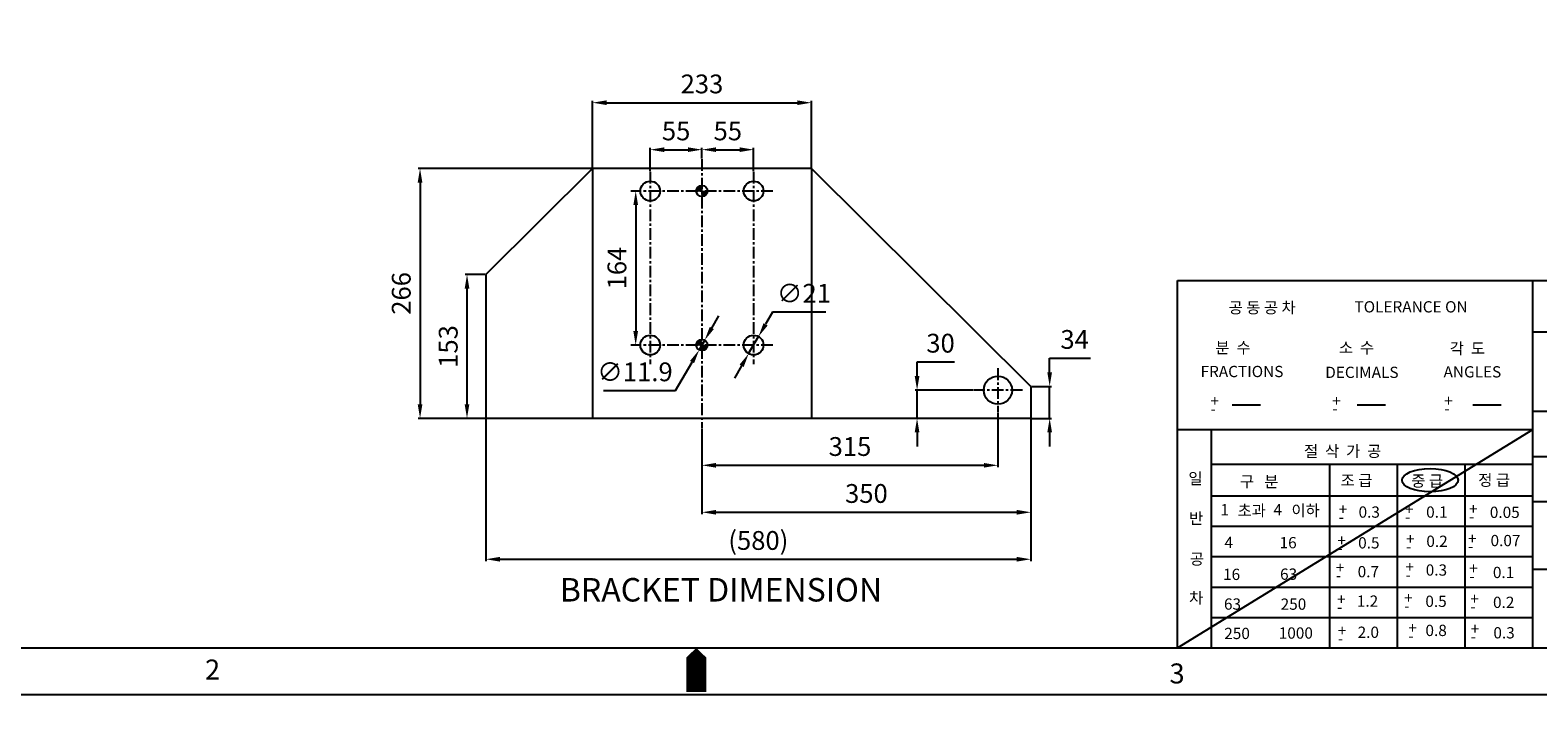
# Model space of a CAD drawing. Units: millimetres. Extents: x 0 to 4177, y -41 to 2958.
# Drawn here: x 1422 to 3026, y -18 to 707 of the extents above; entities that cross this region are included whole.
import ezdxf

# ---------------------------------------------------------------- set-up
doc = ezdxf.new("R2010")
doc.units = ezdxf.units.MM
doc.header["$LTSCALE"] = 10
doc.linetypes.add('CENTER', pattern=[2, 1.25, -0.25, 0.25, -0.25])
for name, color, linetype in [('1', 1, 'CENTER'), ('14', 14, 'Continuous'), ('4', 4, 'Continuous'), ('DIM', 6, 'Continuous')]:
    doc.layers.add(name, color=color, linetype=linetype)
doc.styles.add('GHS', font='romans', dxfattribs={"bigfont": 'ghs'})
doc.styles.get("Standard").update_dxf_attribs({"font": 'txt.shx', "bigfont": 'whgtxt.shx'})
doc.dimstyles.new('A0', dxfattribs={"dimtxt": 20, "dimasz": 15, "dimexe": 2, "dimexo": 0.7, "dimgap": 10, "dimtad": 1, "dimtoh": 1, "dimdec": 1, "dimdsep": 46, "dimtxsty": 'Standard', "dimcen": 0, "dimclrd": 2, "dimclre": 2, "dimclrt": 6, "dimadec": 0, "dimazin": 0, "dimtfac": 1, "dimtdec": 1, "dimtmove": 0, "dimatfit": 3, "dimfxl": 0, "dimtolj": 1, "dimarcsym": 0})

# ---------------------------------------------------------------- blocks, each defined once
blk = doc.blocks.new('*D55')
at = {"layer": 'DEFPOINTS', "color": 0}
for p in [(1886.9, 447), (1906.9, 447), (1906.9, 294)]:
    blk.add_point(p, dxfattribs=at)
at = {"layer": 'DIM', "color": 2, "linetype": 'ByBlock', "lineweight": -2}
for p, q in [((1906.2, 447), (1884.9, 447)), ((1886.9, 309), (1886.9, 432)), ((1906.2, 294), (1884.9, 294))]:
    blk.add_line(p, q, dxfattribs=at)
at = {"layer": 'DIM', "color": 2}
for points in [[(1884.4, 432), (1889.4, 432), (1886.9, 447)], [(1884.4, 309), (1889.4, 309), (1886.9, 294)]]:
    blk.add_solid(points, dxfattribs=at)
at = {"layer": 'DIM', "color": 6, "insert": (1866.9, 370.5), "char_height": 20, "attachment_point": 5, "rotation": 90}
blk.add_mtext('\\A1;153', dxfattribs=at)
blk = doc.blocks.new('*D56')
at = {"layer": 'DEFPOINTS', "color": 0}
for p in [(2020.4, 560), (1836.9, 294), (1906.9, 294)]:
    blk.add_point(p, dxfattribs=at)
at = {"layer": 'DIM', "color": 2, "linetype": 'ByBlock', "lineweight": -2}
for p, q in [((2019.7, 560), (1834.9, 560)), ((1836.9, 545), (1836.9, 309)), ((1906.2, 294), (1834.9, 294))]:
    blk.add_line(p, q, dxfattribs=at)
at = {"layer": 'DIM', "color": 2}
for points in [[(1834.4, 545), (1839.4, 545), (1836.9, 560)], [(1834.4, 309), (1839.4, 309), (1836.9, 294)]]:
    blk.add_solid(points, dxfattribs=at)
at = {"layer": 'DIM', "color": 6, "insert": (1816.9, 427), "char_height": 20, "attachment_point": 5, "rotation": 90}
blk.add_mtext('\\A1;266', dxfattribs=at)
blk = doc.blocks.new('*D57')
at = {"layer": 'DEFPOINTS', "color": 0}
for p in [(2253.4, 630), (2020.4, 560), (2253.4, 560)]:
    blk.add_point(p, dxfattribs=at)
at = {"layer": 'DIM', "color": 2, "linetype": 'ByBlock', "lineweight": -2}
for p, q in [((2020.4, 560.7), (2020.4, 632)), ((2035.4, 630), (2238.4, 630)), ((2253.4, 560.7), (2253.4, 632))]:
    blk.add_line(p, q, dxfattribs=at)
at = {"layer": 'DIM', "color": 2}
for points in [[(2035.4, 632.5), (2035.4, 627.5), (2020.4, 630)], [(2238.4, 632.5), (2238.4, 627.5), (2253.4, 630)]]:
    blk.add_solid(points, dxfattribs=at)
at = {"layer": 'DIM', "color": 6, "insert": (2136.9, 650), "char_height": 20, "attachment_point": 5}
blk.add_mtext('\\A1;233', dxfattribs=at)
blk = doc.blocks.new('*D58')
at = {"layer": 'DEFPOINTS', "color": 0}
for p in [(2136.9, 580), (2136.9, 570), (2081.9, 556.5)]:
    blk.add_point(p, dxfattribs=at)
at = {"layer": 'DIM', "color": 2, "linetype": 'ByBlock', "lineweight": -2}
for p, q in [((2081.9, 557.2), (2081.9, 582)), ((2096.9, 580), (2121.9, 580)), ((2136.9, 570.7), (2136.9, 582))]:
    blk.add_line(p, q, dxfattribs=at)
at = {"layer": 'DIM', "color": 2}
for points in [[(2096.9, 582.5), (2096.9, 577.5), (2081.9, 580)], [(2121.9, 582.5), (2121.9, 577.5), (2136.9, 580)]]:
    blk.add_solid(points, dxfattribs=at)
at = {"layer": 'DIM', "color": 6, "insert": (2109.4, 600), "char_height": 20, "attachment_point": 5}
blk.add_mtext('\\A1;55', dxfattribs=at)
blk = doc.blocks.new('*D59')
at = {"layer": 'DEFPOINTS', "color": 0}
for p in [(2191.9, 580), (2136.9, 570), (2191.9, 556.5)]:
    blk.add_point(p, dxfattribs=at)
at = {"layer": 'DIM', "color": 2, "linetype": 'ByBlock', "lineweight": -2}
for p, q in [((2136.9, 570.7), (2136.9, 582)), ((2151.9, 580), (2176.9, 580)), ((2191.9, 557.2), (2191.9, 582))]:
    blk.add_line(p, q, dxfattribs=at)
at = {"layer": 'DIM', "color": 2}
for points in [[(2151.9, 582.5), (2151.9, 577.5), (2136.9, 580)], [(2176.9, 582.5), (2176.9, 577.5), (2191.9, 580)]]:
    blk.add_solid(points, dxfattribs=at)
at = {"layer": 'DIM', "color": 6, "insert": (2164.4, 600), "char_height": 20, "attachment_point": 5}
blk.add_mtext('\\A1;55', dxfattribs=at)
blk = doc.blocks.new('*D54')
at = {"layer": 'DEFPOINTS', "color": 0}
for p in [(2066.4, 536), (2066.4, 372), (2066.4, 372)]:
    blk.add_point(p, dxfattribs=at)
at = {"layer": 'DIM', "color": 2, "linetype": 'ByBlock', "lineweight": -2}
for p, q in [((2065.7, 536), (2064.4, 536)), ((2066.4, 521), (2066.4, 387)), ((2065.7, 372), (2064.4, 372))]:
    blk.add_line(p, q, dxfattribs=at)
at = {"layer": 'DIM', "color": 2}
for points in [[(2063.9, 521), (2068.9, 521), (2066.4, 536)], [(2063.9, 387), (2068.9, 387), (2066.4, 372)]]:
    blk.add_solid(points, dxfattribs=at)
at = {"layer": 'DIM', "color": 6, "insert": (2046.4, 454), "char_height": 20, "attachment_point": 5, "rotation": 90}
blk.add_mtext('\\A1;164', dxfattribs=at)
blk = doc.blocks.new('*D60')
at = {"layer": 'DEFPOINTS', "color": 0}
for p in [(2486.9, 294), (2136.9, 284), (2486.9, 194)]:
    blk.add_point(p, dxfattribs=at)
at = {"layer": 'DIM', "color": 2, "linetype": 'ByBlock', "lineweight": -2}
for p, q in [((2486.9, 293.3), (2486.9, 192)), ((2136.9, 283.3), (2136.9, 192)), ((2151.9, 194), (2471.9, 194))]:
    blk.add_line(p, q, dxfattribs=at)
at = {"layer": 'DIM', "color": 2}
for points in [[(2151.9, 196.5), (2151.9, 191.5), (2136.9, 194)], [(2471.9, 196.5), (2471.9, 191.5), (2486.9, 194)]]:
    blk.add_solid(points, dxfattribs=at)
at = {"layer": 'DIM', "color": 6, "insert": (2311.9, 214), "char_height": 20, "attachment_point": 5}
blk.add_mtext('\\A1;350', dxfattribs=at)
blk = doc.blocks.new('*D61')
at = {"layer": 'DEFPOINTS', "color": 0}
for p in [(1906.9, 294), (2486.9, 294), (2486.9, 144)]:
    blk.add_point(p, dxfattribs=at)
at = {"layer": 'DIM', "color": 2, "linetype": 'ByBlock', "lineweight": -2}
for p, q in [((1906.9, 293.3), (1906.9, 142)), ((2486.9, 293.3), (2486.9, 142)), ((1921.9, 144), (2471.9, 144))]:
    blk.add_line(p, q, dxfattribs=at)
at = {"layer": 'DIM', "color": 2}
for points in [[(1921.9, 146.5), (1921.9, 141.5), (1906.9, 144)], [(2471.9, 146.5), (2471.9, 141.5), (2486.9, 144)]]:
    blk.add_solid(points, dxfattribs=at)
at = {"layer": 'DIM', "color": 6, "insert": (2196.9, 164), "char_height": 20, "attachment_point": 5}
blk.add_mtext('\\A1;(580)', dxfattribs=at)
blk = doc.blocks.new('*D62')
at = {"layer": 'DEFPOINTS', "color": 0}
for p in [(2486.9, 328), (2506.9, 328), (2486.9, 294)]:
    blk.add_point(p, dxfattribs=at)
at = {"layer": 'DIM', "color": 2, "linetype": 'ByBlock', "lineweight": -2}
for p, q in [((2506.9, 343), (2506.9, 358)), ((2506.9, 358), (2550.2, 358)), ((2487.6, 328), (2508.9, 328)), ((2506.9, 294), (2506.9, 328)), ((2487.6, 294), (2508.9, 294)), ((2506.9, 279), (2506.9, 264))]:
    blk.add_line(p, q, dxfattribs=at)
at = {"layer": 'DIM', "color": 2}
for points in [[(2504.4, 343), (2509.4, 343), (2506.9, 328)], [(2504.4, 279), (2509.4, 279), (2506.9, 294)]]:
    blk.add_solid(points, dxfattribs=at)
at = {"layer": 'DIM', "color": 6, "insert": (2533.5, 378), "char_height": 20, "attachment_point": 5}
blk.add_mtext('\\A1;34', dxfattribs=at)
blk = doc.blocks.new('*D63')
at = {"layer": 'DEFPOINTS', "color": 0}
for p in [(2139.8, 377.2), (2133.9, 366.8)]:
    blk.add_point(p, dxfattribs=at)
at = {"layer": 'DIM', "color": 2, "linetype": 'ByBlock', "lineweight": -2}
for p, q in [((2147.3, 390.1), (2154.8, 403.1)), ((2139.8, 377.2), (2133.9, 366.8)), ((2108.9, 323.5), (2126.4, 353.9)), ((2032.2, 323.5), (2108.9, 323.5))]:
    blk.add_line(p, q, dxfattribs=at)
at = {"layer": 'DIM', "color": 2}
for points in [[(2145.2, 391.4), (2149.5, 388.9), (2139.8, 377.2)], [(2124.2, 355.1), (2128.5, 352.6), (2133.9, 366.8)]]:
    blk.add_solid(points, dxfattribs=at)
at = {"layer": 'DIM', "color": 6, "insert": (2065.6, 343.5), "char_height": 20, "attachment_point": 5}
blk.add_mtext('\\A1;∅11.9', dxfattribs=at)
blk = doc.blocks.new('*D64')
at = {"layer": 'DEFPOINTS', "color": 0}
for p in [(2197.1, 381.1), (2186.6, 362.9)]:
    blk.add_point(p, dxfattribs=at)
at = {"layer": 'DIM', "color": 2, "linetype": 'ByBlock', "lineweight": -2}
for p, q in [((2212.1, 407.1), (2204.6, 394.1)), ((2268.8, 407.1), (2212.1, 407.1)), ((2186.6, 362.9), (2197.1, 381.1)), ((2179.1, 349.9), (2171.6, 336.9))]:
    blk.add_line(p, q, dxfattribs=at)
at = {"layer": 'DIM', "color": 2}
for points in [[(2202.4, 395.3), (2206.8, 392.8), (2197.1, 381.1)], [(2176.9, 351.2), (2181.3, 348.7), (2186.6, 362.9)]]:
    blk.add_solid(points, dxfattribs=at)
at = {"layer": 'DIM', "color": 6, "insert": (2245.4, 427.1), "char_height": 20, "attachment_point": 5}
blk.add_mtext('\\A1;∅21', dxfattribs=at)
blk = doc.blocks.new('*D65')
at = {"layer": 'DEFPOINTS', "color": 0}
for p in [(2451.9, 300.7), (2136.9, 284), (2451.9, 244)]:
    blk.add_point(p, dxfattribs=at)
at = {"layer": 'DIM', "color": 2, "linetype": 'ByBlock', "lineweight": -2}
for p, q in [((2451.9, 300), (2451.9, 242)), ((2136.9, 283.3), (2136.9, 242)), ((2151.9, 244), (2436.9, 244))]:
    blk.add_line(p, q, dxfattribs=at)
at = {"layer": 'DIM', "color": 2}
for points in [[(2151.9, 246.5), (2151.9, 241.5), (2136.9, 244)], [(2436.9, 246.5), (2436.9, 241.5), (2451.9, 244)]]:
    blk.add_solid(points, dxfattribs=at)
at = {"layer": 'DIM', "color": 6, "insert": (2294.4, 264), "char_height": 20, "attachment_point": 5}
blk.add_mtext('\\A1;315', dxfattribs=at)
blk = doc.blocks.new('*D66')
at = {"layer": 'DEFPOINTS', "color": 0}
for p in [(2425.8, 324), (2365.8, 294), (2425.8, 294)]:
    blk.add_point(p, dxfattribs=at)
at = {"layer": 'DIM', "color": 2, "linetype": 'ByBlock', "lineweight": -2}
for p, q in [((2365.8, 339), (2365.8, 354)), ((2365.8, 354), (2405.8, 354)), ((2425.1, 324), (2363.8, 324)), ((2365.8, 294), (2365.8, 324)), ((2425.1, 294), (2363.8, 294)), ((2365.8, 279), (2365.8, 264))]:
    blk.add_line(p, q, dxfattribs=at)
at = {"layer": 'DIM', "color": 2}
for points in [[(2363.3, 339), (2368.3, 339), (2365.8, 324)], [(2363.3, 279), (2368.3, 279), (2365.8, 294)]]:
    blk.add_solid(points, dxfattribs=at)
at = {"layer": 'DIM', "color": 6, "insert": (2390.8, 374), "char_height": 20, "attachment_point": 5}
blk.add_mtext('\\A1;30', dxfattribs=at)

msp = doc.modelspace()

# ---------------------------------------------------------------- hatches: boundary and pattern name
at = {"layer": '14'}
h = msp.add_hatch(dxfattribs=at)
h.set_pattern_fill('ANSI31', color=256, scale=0.25, style=0)
h.set_pattern_definition([(45, (-35340.6666, 20058.6087), (-0.561266008, 0.561266008), [])])
h.paths.add_polyline_path([(2136.8586, 541.9499, 0.414213562), (2130.9086, 535.9999), (2136.8586, 535.9999)])
h.paths.add_polyline_path([(2142.8086, 535.9999), (2136.8586, 535.9999), (2136.8586, 530.0499, 0.414213562)])
h = msp.add_hatch(dxfattribs=at)
h.set_pattern_fill('ANSI31', color=256, scale=0.25, style=0)
h.set_pattern_definition([(45, (-35340.6666, 19894.6087), (-0.561266008, 0.561266008), [])])
h.paths.add_polyline_path([(2136.8586, 377.9499, 0.414213562), (2130.9086, 371.9999), (2136.8586, 371.9999)])
h.paths.add_polyline_path([(2142.8086, 371.9999), (2136.8586, 371.9999), (2136.8586, 366.0499, 0.414213562)])

# ---------------------------------------------------------------- linework, layer by layer
for p, q in [((2020.3586, 560), (1906.8586, 447)), ((2253.3586, 560), (2020.3586, 560)), ((2020.3586, 560), (2020.3586, 294)), ((2486.8586, 328), (2253.3586, 560)), ((2253.3586, 560), (2253.3586, 294)), ((1906.8586, 447), (1906.8586, 294)), ((2642.9714, 440.8312), (4112.9714, 440.8312)), ((2642.9714, 49.5539), (2642.9714, 440.8312)), ((3020.9714, 49.5539), (3020.9714, 440.8312)), ((3020.9714, 385.9407), (4112.9714, 385.9407)), ((2486.8586, 328), (2486.8586, 294)), ((2700.946, 308.2182), (2731.1428, 308.2182)), ((2833.984, 308.3699), (2864.1808, 308.3699)), ((2957.0974, 308.4357), (2987.2942, 308.4357)), ((2486.8586, 294), (1906.8586, 294)), ((2642.9714, 282.2421), (3020.9714, 282.2421)), ((2642.9714, 49.5539), (3020.9714, 282.2421)), ((2804.9714, 49.5539), (2804.9714, 245.1925)), ((2876.9714, 49.5539), (2876.9714, 245.1925)), ((2948.9714, 49.5539), (2948.9714, 245.1925)), ((3020.9714, 253.5539), (3518.9714, 253.5539)), ((148.6616, 49.5539), (4112.9714, 49.5539))]:
    msp.add_line(p, q)
msp.add_lwpolyline([(0, 2943.5), (0, 0), (4162.5253, 0), (4162.5253, 2943.5)], close=True)
msp.add_lwpolyline([(2130.8165, 2.7879, 21.2527, 21.2527, 0), (2130.8165, 29.3538, 42.5054, 0, 0), (2130.8165, 49.5539, 0, 0, 0)], format="xyseb")
for centre, radius in [((2081.8586, 535.9999), 10.5), ((2191.8586, 535.9999), 10.5), ((2136.8586, 535.9999), 5.95), ((2081.8586, 371.9999), 10.5), ((2136.8586, 371.9999), 5.95), ((2191.8586, 371.9999), 10.5), ((2451.8586, 324), 15)]:
    msp.add_circle(centre, radius)
msp.add_ellipse((2911.7443, 228.1223), major_axis=(-29.8659, 0), ratio=0.415040502)
at = {"layer": '1'}
for p, q in [((2136.8586, 570), (2136.8586, 284)), ((2081.8586, 556.4999), (2081.8586, 351.4999)), ((2191.8586, 556.4999), (2191.8586, 351.4999)), ((2212.3586, 535.9999), (2061.3586, 535.9999)), ((2212.3586, 371.9999), (2061.3586, 371.9999)), ((2451.8586, 347.29), (2451.8586, 300.71)), ((2477.8924, 324), (2425.8248, 324))]:
    msp.add_line(p, q, dxfattribs=at)
at = {"layer": '4'}
for p, q in [((3020.9714, 301.5539), (3518.9714, 301.5539)), ((2678.9714, 49.5539), (2678.9714, 282.2421)), ((2678.9714, 245.1925), (3020.9714, 245.1925)), ((2678.9714, 211.5539), (3020.9714, 211.5539)), ((3020.9714, 205.5539), (4112.9714, 205.5539)), ((2678.9714, 179.1539), (3020.9714, 179.1539)), ((2678.9714, 146.7539), (3020.9714, 146.7539)), ((3020.9714, 133.5539), (4112.9714, 133.5539)), ((2678.9714, 114.3539), (3020.9714, 114.3539)), ((2678.9714, 81.9539), (3020.9714, 81.9539))]:
    msp.add_line(p, q, dxfattribs=at)

# ---------------------------------------------------------------- texts
at = {"style": 'GHS'}
for s, height, p in [('공 동 공 차', 12, (2697.4171, 405.8878)), ('TOLERANCE ON', 12, (2831.2778, 406.724)), ('분  수', 12, (2683.2827, 363.2348)), ('소  수', 12, (2814.6491, 363.24)), ('각  도', 12, (2932.7126, 362.4141)), ('FRACTIONS', 12, (2667.4855, 337.8706)), ('DECIMALS', 12, (2800.147, 336.9784)), ('ANGLES', 12, (2926.0611, 337.5151)), ('+', 12, (2678.0605, 306.5255)), ('+', 12, (2807.6081, 306.6772)), ('+', 12, (2926.7789, 306.7431)), ('-', 12, (2678.0605, 298.221)), ('-', 12, (2807.6081, 298.3727)), ('-', 12, (2926.7789, 298.4385)), ('절  삭  가  공', 12, (2777.5305, 253.0198)), ('일', 12, (2654.4784, 223.9359)), ('구   분', 12, (2709.353, 220.612)), ('조 급', 12, (2816.5792, 221.9145)), ('중 급', 12, (2891.6844, 221.3954)), ('정 급', 12, (2963.0063, 222.2027)), ('반', 12, (2655.3098, 181.5617)), ('1', 12, (2688.5671, 190.6972)), ('초과', 12, (2706.8587, 189.8765)), ('4', 12, (2745.1046, 190.7023)), ('이하', 12, (2764.2275, 189.8714)), ('+', 12, (2814.5362, 191.3102)), ('0.3', 12, (2835.6191, 188.2279)), ('+', 12, (2884.9701, 191.3533)), ('0.1', 12, (2907.5539, 188.2287)), ('+', 12, (2953.2711, 191.6712)), ('0.05', 12, (2975.3051, 187.9569)), ('-', 12, (2814.5362, 183.0057)), ('-', 12, (2884.9701, 183.0488)), ('-', 12, (2953.2711, 183.3667)), ('4', 12, (2692.9781, 155.8789)), ('16', 12, (2751.5908, 155.6429)), ('+', 12, (2813.064, 158.0494)), ('0.5', 12, (2835.2, 155.4702)), ('+', 12, (2886.2062, 159.7468)), ('0.2', 12, (2907.7368, 157.1254)), ('+', 12, (2952.1444, 160.149)), ('0.07', 12, (2976.063, 157.8955)), ('공', 12, (2656.1413, 138.3565)), ('-', 12, (2813.064, 149.7449)), ('-', 12, (2886.2062, 151.4423)), ('-', 12, (2952.1444, 151.8444)), ('16', 12, (2691.4522, 121.9049)), ('63', 12, (2752.0897, 122.1314)), ('+', 12, (2811.4536, 129.165)), ('0.7', 12, (2834.6428, 124.7754)), ('+', 12, (2885.554, 129.7797)), ('0.3', 12, (2907.0846, 126.5272)), ('+', 12, (2953.3792, 128.314)), ('0.1', 12, (2978.5728, 123.9667)), ('%%UBRACKET DIMENSION', 25, (1985.6681, 99)), ('-', 12, (2811.4536, 120.8605)), ('-', 12, (2885.554, 121.4752)), ('-', 12, (2953.3792, 120.0095)), ('차', 12, (2655.3098, 96.8133)), ('63', 12, (2692.3989, 90.3082)), ('250', 12, (2752.7221, 90.2224)), ('+', 12, (2812.7177, 95.4721)), ('1.2', 12, (2833.8005, 93.4496)), ('+', 12, (2884.1172, 96.8151)), ('0.5', 12, (2906.701, 93.2348)), ('+', 12, (2954.556, 95.9553)), ('0.2', 12, (2978.6964, 92.1111)), ('-', 12, (2812.7177, 87.1675)), ('-', 12, (2884.1172, 88.5106)), ('-', 12, (2954.556, 87.6508)), ('250', 12, (2692.7058, 59.0177)), ('1000', 12, (2750.686, 59.4477)), ('+', 12, (2813.5604, 62.0117)), ('2.0', 12, (2834.6432, 60.2707)), ('+', 12, (2888.5052, 64.8709)), ('0.8', 12, (2906.8035, 62.2487)), ('+', 12, (2954.9453, 64.021)), ('0.3', 12, (2979.0857, 59.7118)), ('-', 12, (2813.5604, 53.7072)), ('-', 12, (2888.5052, 56.5664)), ('-', 12, (2954.9453, 55.7165)), ('2', 21.2527, (1608.0894, 15.9734)), ('3', 21.2527, (2634.4584, 11.7997))]:
    msp.add_text(s, height=height, dxfattribs=at).set_placement(p)

# ---------------------------------------------------------------- dimensions: what is measured, and where the dimension line sits
at = {"layer": 'DIM'}
for base, p1, p2, override, picture, middle in [((2253.3586, 630), (2020.3586, 560), (2253.3586, 560), {"dimfxl": 2, "dimarcsym": 1}, '*D57', (2136.8586, 650)), ((2136.8586, 580), (2081.8586, 556.4999), (2136.8586, 570), {"dimfxl": 2, "dimarcsym": 1}, '*D58', (2109.3586, 600)), ((2191.8586, 580), (2136.8586, 570), (2191.8586, 556.4999), {"dimfxl": 2, "dimarcsym": 1}, '*D59', (2164.3586, 600)), ((2486.8586, 144), (1906.8586, 294), (2486.8586, 294), {"dimpost": '(<>)', "dimfxl": 2, "dimarcsym": 1}, '*D61', (2196.8586, 164)), ((2451.8586, 244), (2136.8586, 284), (2451.8586, 300.71), {"dimfxl": 2, "dimarcsym": 1}, '*D65', (2294.3586, 264)), ((2486.8586, 194), (2136.8586, 284), (2486.8586, 294), {"dimfxl": 2, "dimarcsym": 1}, '*D60', (2311.8586, 214))]:
    dim = msp.add_linear_dim(base=base, p1=p1, p2=p2, dimstyle='A0', override=override, dxfattribs=at)
    dim.commit()
    dim.dimension.update_dxf_attribs({"geometry": picture, "text_midpoint": middle})
for base, p1, p2, picture, middle in [((1836.8586, 294), (2020.3586, 560), (1906.8586, 294), '*D56', (1816.8586, 427)), ((1886.8586, 447), (1906.8586, 294), (1906.8586, 447), '*D55', (1866.8586, 370.5)), ((2506.8586, 328), (2486.8586, 294), (2486.8586, 328), '*D62', (2533.5253, 378))]:
    dim = msp.add_linear_dim(base=base, p1=p1, p2=p2, angle=90, dimstyle='A0', override={"dimfxl": 2, "dimarcsym": 1}, dxfattribs=at)
    dim.commit()
    dim.dimension.update_dxf_attribs({"geometry": picture, "text_midpoint": middle})
for base, p1, p2, picture, middle in [((2066.3853, 371.9999), (2066.3853, 535.9999), (2066.3853, 371.9999), '*D54', (2066.3853, 453.9999)), ((2365.8248, 294), (2425.8248, 324), (2425.8248, 294), '*D66', (2390.8248, 354))]:
    dim = msp.add_linear_dim(base=base, p1=p1, p2=p2, angle=90, dimstyle='A0', override={"dimfxl": 2, "dimarcsym": 1}, dxfattribs=at)
    dim.commit()
    dim.dimension.update_dxf_attribs({"geometry": picture, "text_midpoint": middle, "dimtype": 160})
for p1, p2, picture, middle in [((2186.6086, 362.9066), (2197.1086, 381.0932), '*D64', (2245.4419, 427.0739)), ((2139.8336, 377.1528), (2133.8836, 366.8471), '*D63', (2065.5503, 343.5458))]:
    dim = msp.add_diameter_dim_2p(p1=p1, p2=p2, dimstyle='A0', override={"dimfxl": 2, "dimarcsym": 1}, dxfattribs=at)
    dim.commit()
    dim.dimension.update_dxf_attribs({"geometry": picture, "text_midpoint": middle})

doc.saveas('drawing.dxf')
